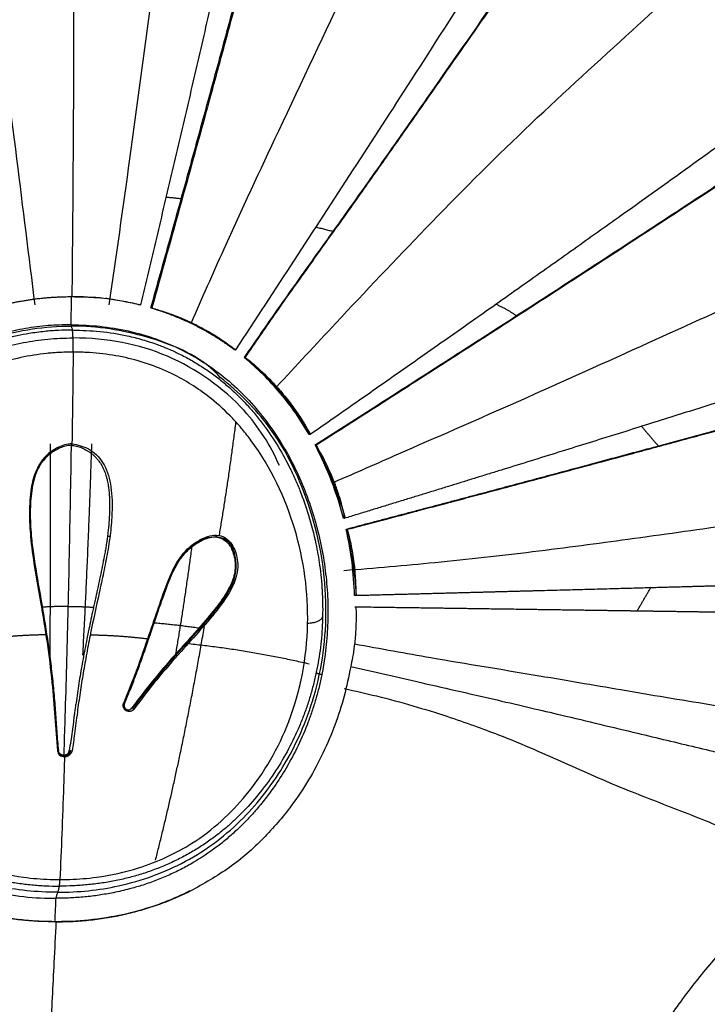
# Model space of a CAD drawing. Units: millimetres. Extents: x 20270 to 22380, y -36482 to -34381.
# Drawn here: x 21578 to 21634, y -36269 to -36189 of the extents above; entities that cross this region are included whole.
import ezdxf

# ---------------------------------------------------------------- set-up
doc = ezdxf.new("R2010")
doc.units = ezdxf.units.MM
doc.layers.add('图层2', color=3, linetype='Continuous')

# ---------------------------------------------------------------- blocks, each defined once
blk = doc.blocks.new('A$C797F2EA3')
at = {"color": 0}
for p, q in [((55.481, 226.846), (55.398, 226.846)), ((44.459, 211.014), (44.459, 211.014)), ((43.049, 209.338), (42.961, 209.338)), ((85.513, 204.832), (85.618, 204.832)), ((78.188, 202.666), (78.371, 202.666)), ((71.405, 197.142), (71.223, 197.142)), ((40.575, 194.835), (40.575, 194.835)), ((40.631, 192.783), (40.527, 192.783)), ((67.008, 189.972), (67.207, 189.972)), ((65.366, 183.331), (65.534, 183.331)), ((38.958, 181.328), (38.958, 181.328)), ((84.107, 154.62), (83.982, 154.62))]:
    blk.add_line(p, q, dxfattribs=at)
for centre, major_axis, start_param, end_param in [((88.132, 182.813), (0, 22.161), 0.286272, 0.634822), ((93.556, 179.156), (0, 28.578), 1.069263, 1.296051), ((94.614, 178.893), (0, 29.505), 1.327369, 1.512269)]:
    blk.add_ellipse(centre, major_axis=major_axis, ratio=0.99863, start_param=start_param, end_param=end_param, dxfattribs=at)
for points, degree, knots in [([(81.926, 204.073), (81.521, 205.522), (80.709, 208.427), (79.49, 212.825), (78.269, 217.262), (77.053, 221.71), (75.844, 226.163), (74.248, 232.08), (72.247, 239.577), (69.937, 248.367), (67.733, 256.92), (65.658, 265.179), (64.389, 270.415), (63.736, 273.107)], 3, [0, 0, 0, 0, 0.062034, 0.124347, 0.187019, 0.250125, 0.312508, 0.375192, 0.500229, 0.629948, 0.750313, 0.871655, 1, 1, 1, 1]), ([(63.773, 272.582), (64.092, 271.264), (64.726, 268.647), (65.723, 264.608), (66.744, 260.525), (68.128, 255.065), (69.969, 247.939), (72.26, 239.23), (74.24, 231.816), (75.821, 225.956), (77.417, 220.082), (79.424, 212.757), (81.041, 206.958), (81.846, 204.073)], 3, [0, 0, 0, 0, 0.063555, 0.126284, 0.188373, 0.250019, 0.370594, 0.500005, 0.624993, 0.687398, 0.750012, 0.875601, 1, 1, 1, 1]), ([(82.755, 204.321), (82.32, 206.137), (81.45, 209.77), (80.156, 215.262), (78.866, 220.769), (77.59, 226.287), (75.831, 233.946), (73.623, 243.727), (71.256, 254.492), (69.211, 264.003), (68.116, 269.372), (67.569, 272.057)], 3, [0, 0, 0, 0, 0.079608, 0.159209, 0.238815, 0.318421, 0.398025, 0.570344, 0.742635, 0.871314, 1, 1, 1, 1]), ([(85.322, 204.34), (84.747, 208.281), (83.583, 216.467), (81.858, 229.373), (80.226, 242.123), (78.736, 254.468), (77.576, 264.322), (77.034, 270.125), (76.854, 272.184)], 3, [0, 0, 0, 0, 0.174475, 0.360668, 0.56039, 0.727279, 0.901893, 1, 1, 1, 1]), ([(91.365, 204.34), (91.852, 208.281), (92.873, 216.467), (94.51, 229.373), (96.194, 242.123), (97.876, 254.468), (99.298, 264.29), (100.091, 270.062), (100.368, 272.091)], 3, [0, 0, 0, 0, 0.174731, 0.361197, 0.561213, 0.728348, 0.903217, 1, 1, 1, 1]), ([(78.604, 202.879), (77.745, 204.875), (75.485, 210.032), (71.129, 219.331), (65.917, 230.372), (60.066, 242.603), (54.123, 255.305), (50.103, 263.59), (48.11, 267.662)], 3, [0, 0, 0, 0, 0.091055, 0.234035, 0.412834, 0.583393, 0.787996, 1, 1, 1, 1]), ([(39.8, 255.864), (40.491, 254.737), (41.875, 252.479), (44.051, 248.963), (46.3, 245.353), (49.753, 239.845), (54.534, 232.299), (60.2, 223.456), (65.45, 215.329), (70.239, 207.966), (73.435, 203.093), (75.033, 200.657)], 3, [0, 0, 0, 0, 0.068217, 0.136694, 0.20495, 0.273242, 0.442962, 0.612641, 0.741756, 0.870882, 1, 1, 1, 1]), ([(37.198, 253.623), (37.903, 252.542), (39.304, 250.392), (42.611, 245.601), (47.111, 238.913), (53.042, 230.34), (57.942, 223.31), (61.668, 217.978), (64.193, 214.386), (66.74, 210.803), (69.295, 207.223), (71.839, 203.641), (73.493, 201.237), (74.32, 200.036)], 3, [0, 0, 0, 0, 0.067514, 0.134295, 0.293434, 0.452505, 0.611615, 0.676366, 0.741086, 0.805803, 0.870539, 0.935279, 1, 1, 1, 1]), ([(74.236, 200.036), (73.44, 201.197), (71.835, 203.54), (69.361, 207.023), (66.876, 210.505), (64.4, 213.974), (61.951, 217.457), (57.295, 224.128), (50.487, 233.879), (43.995, 243.378), (39.854, 249.508), (38.415, 251.658), (37.714, 252.707)], 3, [0, 0, 0, 0, 0.063663, 0.128513, 0.192883, 0.256679, 0.320756, 0.38517, 0.625362, 0.863564, 0.933445, 1, 1, 1, 1]), ([(88.341, 205), (88.319, 207.044), (88.277, 211.49), (88.226, 218.656), (88.192, 226.635), (88.186, 233.747), (88.197, 239.794), (88.215, 244.583), (88.237, 248.344), (88.254, 250.505), (88.258, 251)], 3, [0, 0, 0, 0, 0.145088, 0.310365, 0.484897, 0.670074, 0.766908, 0.866681, 0.969453, 1, 1, 1, 1]), ([(71.696, 197.625), (70.093, 199.36), (66.091, 203.654), (59.365, 210.803), (51.459, 218.756), (43.281, 226.141), (35.939, 232.92), (30.441, 238.271), (27.373, 241.089), (26.326, 242.044)], 3, [0, 0, 0, 0, 0.107442, 0.265983, 0.436377, 0.609164, 0.77119, 0.920388, 1, 1, 1, 1]), ([(68.942, 193.762), (67.414, 194.829), (64.402, 196.933), (59.956, 200.051), (55.652, 203.079), (51.491, 206.017), (47.471, 208.867), (42.827, 212.173), (37.58, 215.931), (31.913, 220.021), (26.483, 223.97), (23.135, 226.428), (21.429, 227.681)], 3, [0, 0, 0, 0, 0.088951, 0.175334, 0.259376, 0.341325, 0.421446, 0.500024, 0.624108, 0.750003, 0.872545, 1, 1, 1, 1]), ([(68.539, 192.892), (66.942, 193.913), (63.804, 195.919), (59.186, 198.883), (53.85, 202.319), (47.863, 206.194), (41.313, 210.462), (35.047, 214.578), (29.18, 218.465), (23.539, 222.23), (20.066, 224.567), (18.264, 225.78)], 3, [0, 0, 0, 0, 0.086193, 0.169458, 0.250045, 0.376953, 0.500014, 0.622518, 0.749987, 0.870266, 1, 1, 1, 1]), ([(68.456, 192.893), (67.04, 193.798), (64.19, 195.619), (59.931, 198.351), (55.686, 201.082), (50.446, 204.466), (44.261, 208.479), (37.128, 213.148), (30.211, 217.714), (24.982, 221.2), (21.33, 223.646), (19.827, 224.657), (19.076, 225.162)], 3, [0, 0, 0, 0, 0.078452, 0.157902, 0.236482, 0.315371, 0.452964, 0.590526, 0.740162, 0.889789, 0.944919, 1, 1, 1, 1]), ([(66.977, 189.868), (65.228, 190.635), (60.434, 192.741), (51.9, 196.465), (41.984, 200.944), (31.956, 205.501), (22.88, 209.593), (17.149, 212.301), (14.714, 213.467)], 3, [0, 0, 0, 0, 0.089614, 0.246431, 0.436823, 0.620347, 0.834016, 1, 1, 1, 1]), ([(88.341, 204.996), (87.748, 204.985), (86.796, 204.969), (85.383, 204.826), (84.094, 204.634), (83.206, 204.427), (82.755, 204.321)], 3, [0, 0, 0, 0, 0.31149, 0.50011, 0.745777, 1, 1, 1, 1]), ([(82.835, 204.321), (83.803, 204.53), (85.639, 204.925), (87.531, 204.973), (88.425, 204.996)], 3, [0, 0, 0, 0, 0.52692, 1, 1, 1, 1]), ([(93.968, 204.321), (93.913, 204.335), (93.804, 204.361), (93.638, 204.4), (93.473, 204.437), (93.309, 204.473), (93.144, 204.508), (92.979, 204.542), (92.815, 204.574), (92.651, 204.605), (92.487, 204.635), (92.323, 204.664), (92.16, 204.691), (91.996, 204.717), (91.833, 204.742), (91.67, 204.766), (91.508, 204.789), (91.345, 204.81), (91.17, 204.832), (90.966, 204.856), (90.721, 204.882), (90.431, 204.909), (90.098, 204.936), (89.721, 204.961), (89.3, 204.981), (88.835, 204.994), (88.511, 204.995), (88.341, 204.996)], 3, [0, 0, 0, 0, 0.03047, 0.060779, 0.090933, 0.120938, 0.150799, 0.180521, 0.210111, 0.239573, 0.268915, 0.298142, 0.32726, 0.356275, 0.385193, 0.41402, 0.442763, 0.471428, 0.500022, 0.535646, 0.578936, 0.629902, 0.688549, 0.75488, 0.828897, 0.910604, 1, 1, 1, 1]), ([(81.846, 204.073), (81.557, 203.988), (80.979, 203.818), (79.693, 203.365), (77.926, 202.576), (76.551, 201.751), (75.642, 201.126), (75.236, 200.813), (75.033, 200.657)], 3, [0, 0, 0, 0, 0.125156, 0.25126, 0.49947, 0.749205, 0.874795, 1, 1, 1, 1]), ([(75.113, 200.657), (75.177, 200.704), (75.304, 200.798), (75.496, 200.937), (75.691, 201.075), (75.888, 201.21), (76.086, 201.344), (76.287, 201.476), (76.49, 201.606), (76.695, 201.734), (76.902, 201.86), (77.11, 201.984), (77.321, 202.106), (77.534, 202.226), (77.749, 202.344), (77.965, 202.46), (78.184, 202.574), (78.404, 202.685), (78.627, 202.795), (78.851, 202.902), (79.077, 203.007), (79.305, 203.109), (79.535, 203.209), (79.766, 203.307), (79.999, 203.402), (80.234, 203.495), (80.471, 203.585), (80.709, 203.673), (80.949, 203.759), (81.191, 203.841), (81.434, 203.921), (81.679, 203.999), (81.844, 204.048), (81.926, 204.073)], 3, [0, 0, 0, 0, 0.031183, 0.062435, 0.093757, 0.125148, 0.156608, 0.188139, 0.219741, 0.251412, 0.283155, 0.314969, 0.346855, 0.378813, 0.410842, 0.442944, 0.475118, 0.507366, 0.539686, 0.57208, 0.604548, 0.637089, 0.669705, 0.702395, 0.73516, 0.768, 0.800915, 0.833906, 0.866972, 0.900115, 0.933333, 0.966628, 1, 1, 1, 1]), ([(88.449, 202.695), (88.034, 202.689), (87.247, 202.677), (85.679, 202.549), (83.76, 202.237), (81.506, 201.59), (78.649, 200.377), (76.069, 198.649), (73.883, 196.537), (72.438, 194.793), (71.187, 192.927), (70.129, 190.969), (69.254, 188.945), (68.558, 186.874), (68.036, 184.774), (67.683, 182.658), (67.498, 180.542), (67.478, 178.434), (67.601, 176.694), (67.781, 175.317), (67.958, 174.292), (68.142, 173.446), (68.31, 172.775), (68.493, 172.108), (68.747, 171.281), (69.209, 169.974), (69.891, 168.375), (70.828, 166.61), (71.752, 165.167), (72.595, 164.021), (73.342, 163.11), (74.108, 162.271), (74.886, 161.501), (75.711, 160.766), (76.873, 159.838), (78.132, 158.997), (79.474, 158.261), (80.518, 157.764), (81.416, 157.396), (82.149, 157.131), (82.838, 156.904), (83.564, 156.695), (84.326, 156.506), (85.15, 156.328), (86.147, 156.155), (87.125, 156.036), (87.91, 155.971), (88.697, 155.922), (89.287, 155.915), (89.681, 155.91)], 3, [0, 0, 0, 0, 0.016479, 0.031255, 0.06258, 0.093949, 0.125174, 0.187646, 0.218885, 0.250172, 0.28153, 0.31281, 0.344058, 0.375315, 0.406572, 0.437822, 0.469068, 0.500296, 0.531542, 0.547173, 0.562799, 0.578411, 0.586215, 0.59402, 0.609637, 0.625263, 0.656495, 0.687725, 0.714492, 0.73234, 0.750188, 0.765804, 0.781422, 0.797037, 0.812653, 0.843869, 0.859482, 0.875098, 0.89071, 0.898518, 0.906325, 0.919707, 0.92863, 0.937552, 0.953163, 0.968775, 0.976581, 0.984388, 1, 1, 1, 1]), ([(76.264, 198.402), (76.442, 198.598), (78.007, 200.21), (82.284, 201.926), (86.246, 202.601), (88.419, 202.594)], 3, [0, 0, 0, 0, 0.061766, 0.526925, 1, 1, 1, 1]), ([(100.733, 198.402), (100.548, 198.598), (98.926, 200.21), (94.588, 201.926), (90.596, 202.601), (88.419, 202.594)], 3, [0, 0, 0, 0, 0.061766, 0.526925, 1, 1, 1, 1]), ([(88.449, 202.695), (89.063, 202.687), (90.301, 202.671), (92.156, 202.418), (93.991, 202.015), (95.772, 201.452), (97.48, 200.729), (99.104, 199.848), (100.638, 198.82), (103.708, 196.327), (107.388, 191.446), (110.53, 182.824), (110.763, 173.718), (107.873, 165.95), (103.996, 161.011), (99.952, 158.198), (96.397, 156.797), (93.363, 156.133), (91.197, 155.927), (89.984, 155.913), (89.681, 155.91)], 3, [0, 0, 0, 0, 0.024373, 0.049227, 0.074188, 0.099004, 0.123539, 0.148131, 0.17286, 0.197597, 0.307638, 0.417771, 0.583673, 0.705486, 0.795818, 0.863078, 0.913401, 0.951707, 0.98793, 1, 1, 1, 1]), ([(16.677, 202.42), (16.893, 202.351), (17.325, 202.213), (17.974, 202.006), (18.623, 201.799), (19.272, 201.593), (19.921, 201.386), (20.572, 201.178), (21.226, 200.97), (21.882, 200.761), (22.542, 200.551), (23.204, 200.34), (23.866, 200.129), (24.529, 199.919), (25.192, 199.708), (25.856, 199.497), (26.522, 199.285), (27.19, 199.072), (27.861, 198.859), (28.534, 198.645), (29.209, 198.431), (29.885, 198.216), (30.56, 198.001), (31.236, 197.787), (31.912, 197.572), (32.588, 197.357), (33.265, 197.143), (33.945, 196.927), (34.629, 196.71), (35.32, 196.491), (36.443, 196.136), (38.011, 195.64), (40.057, 194.996), (42.148, 194.339), (44.285, 193.669), (46.465, 192.988), (48.682, 192.297), (50.935, 191.597), (52.78, 191.025), (54.201, 190.585), (55.184, 190.281), (56.17, 189.976), (57.157, 189.671), (58.146, 189.366), (59.134, 189.061), (60.125, 188.756), (61.118, 188.45), (62.114, 188.144), (63.113, 187.837), (64.117, 187.528), (65.123, 187.219), (65.796, 187.013), (66.133, 186.909)], 3, [0, 0, 0, 0, 0.014989, 0.029913, 0.044785, 0.059619, 0.074429, 0.089232, 0.104044, 0.118881, 0.133746, 0.148617, 0.163468, 0.178281, 0.193059, 0.207829, 0.222619, 0.237457, 0.25235, 0.267283, 0.282238, 0.297196, 0.312143, 0.327067, 0.341957, 0.356799, 0.3716, 0.386389, 0.401198, 0.416061, 0.43098, 0.473228, 0.515209, 0.557178, 0.599285, 0.64134, 0.683335, 0.725369, 0.767505, 0.785435, 0.803361, 0.821283, 0.839184, 0.857033, 0.87484, 0.892635, 0.910443, 0.928277, 0.946142, 0.964047, 0.981999, 1, 1, 1, 1]), ([(88.323, 202.27), (87.569, 202.249), (86.062, 202.206), (84.155, 201.888), (82.602, 201.495), (81.488, 201.131), (80.5, 200.74), (79.584, 200.321), (78.648, 199.826), (77.701, 199.25), (76.793, 198.619), (75.927, 197.937), (75.105, 197.207), (74.328, 196.434), (73.598, 195.622), (72.688, 194.493), (71.664, 193.005), (70.791, 191.439), (70.181, 190.151), (69.629, 188.843), (69.012, 187.079), (68.49, 185.038), (68.134, 182.979), (67.973, 181.352), (67.919, 179.974), (67.919, 178.942), (67.96, 177.913), (68.07, 176.547), (68.264, 175.192), (68.51, 174.021), (68.671, 173.357), (68.847, 172.697), (69.094, 171.879), (69.432, 170.91), (69.812, 169.955), (70.375, 168.702), (71.182, 167.179), (72.317, 165.43), (73.621, 163.778), (74.805, 162.55), (75.874, 161.594), (76.721, 160.917), (77.674, 160.246), (78.609, 159.666), (79.42, 159.225), (80.087, 158.9), (80.763, 158.592), (81.629, 158.242), (82.693, 157.878), (83.779, 157.573), (84.882, 157.324), (85.999, 157.133), (87.124, 157), (88.255, 156.918), (89.009, 156.908), (89.386, 156.903)], 3, [0, 0, 0, 0, 0.03123, 0.062461, 0.080315, 0.098169, 0.111562, 0.124955, 0.140578, 0.156203, 0.171829, 0.187453, 0.20308, 0.218706, 0.234332, 0.249959, 0.281204, 0.312451, 0.328077, 0.343705, 0.374956, 0.410668, 0.437459, 0.468712, 0.484342, 0.499971, 0.515599, 0.531227, 0.562478, 0.578107, 0.585922, 0.593736, 0.609364, 0.624994, 0.640624, 0.656254, 0.687506, 0.718757, 0.750007, 0.781254, 0.793757, 0.81251, 0.828138, 0.843765, 0.85939, 0.867205, 0.875019, 0.890642, 0.906267, 0.92189, 0.937513, 0.953135, 0.968757, 0.984378, 1, 1, 1, 1]), ([(71.449, 191.217), (72.191, 192.893), (74.443, 196.444), (80.429, 200.672), (85.471, 201.617), (88.271, 201.627)], 3, [0, 0, 0, 0, 0.262719, 0.631134, 1, 1, 1, 1]), ([(88.323, 202.27), (88.7, 202.265), (89.455, 202.254), (90.639, 202.16), (91.762, 202.009), (92.874, 201.795), (93.921, 201.536), (95.002, 201.201), (95.884, 200.871), (96.576, 200.575), (97.259, 200.259), (98.093, 199.826), (99.381, 199.058), (100.595, 198.179), (101.724, 197.207), (102.794, 196.176), (104.019, 194.79), (105.096, 193.303), (105.869, 192.066), (106.406, 191.117), (106.901, 190.151), (107.303, 189.279), (107.721, 188.287), (108.098, 187.283), (108.464, 186.155), (108.849, 184.793), (109.231, 183.077), (109.528, 181.008), (109.652, 179.17), (109.654, 177.798), (109.601, 176.434), (109.486, 175.192), (109.275, 173.854), (109.073, 172.86), (108.829, 171.879), (108.543, 170.91), (108.215, 169.955), (107.722, 168.702), (107, 167.179), (105.965, 165.43), (104.756, 163.778), (103.366, 162.243), (101.79, 160.852), (100.322, 159.842), (99.222, 159.225), (98.574, 158.9), (97.915, 158.592), (97.07, 158.241), (96.026, 157.878), (94.958, 157.573), (93.868, 157.324), (92.762, 157.134), (91.83, 157.022), (91.08, 156.96), (90.329, 156.915), (89.763, 156.908), (89.386, 156.903)], 3, [0, 0, 0, 0, 0.015622, 0.031243, 0.049096, 0.062488, 0.07811, 0.093734, 0.109357, 0.117171, 0.124984, 0.140608, 0.156233, 0.18747, 0.203096, 0.218723, 0.249963, 0.281211, 0.296833, 0.312463, 0.328095, 0.343722, 0.354138, 0.374974, 0.390604, 0.406234, 0.437485, 0.46874, 0.499992, 0.52083, 0.531247, 0.562501, 0.578133, 0.593759, 0.609387, 0.625018, 0.640647, 0.656273, 0.687529, 0.718779, 0.750033, 0.781278, 0.812522, 0.843762, 0.859384, 0.867203, 0.875018, 0.89064, 0.906265, 0.921888, 0.937511, 0.953133, 0.968755, 0.976567, 0.984378, 1, 1, 1, 1]), ([(74.236, 200.036), (74.105, 199.933), (73.842, 199.729), (73.399, 199.353), (72.825, 198.835), (72.13, 198.151), (71.283, 197.22), (70.445, 196.174), (69.731, 195.148), (69.202, 194.278), (69.026, 193.93), (68.938, 193.756)], 3, [0, 0, 0, 0, 0.062535, 0.125144, 0.18773, 0.308725, 0.429775, 0.587828, 0.745834, 0.872892, 1, 1, 1, 1]), ([(69.021, 193.756), (69.377, 194.336), (70.09, 195.495), (71.352, 197.126), (72.742, 198.665), (73.794, 199.579), (74.32, 200.036)], 3, [0, 0, 0, 0, 0.249992, 0.500039, 0.750004, 1, 1, 1, 1]), ([(89.339, 157.438), (89.071, 157.441), (88.08, 157.451), (85.913, 157.634), (82.448, 158.386), (78.018, 160.431), (73.609, 164.49), (70.147, 170.579), (68.723, 178.099), (69.787, 186.086), (72.289, 191.414), (74.459, 194.17), (75.505, 195.346), (76.815, 196.561), (78.432, 197.732), (80.691, 199.03), (83.292, 199.946), (85.757, 200.343), (87.006, 200.438), (87.722, 200.466), (88.081, 200.468), (88.26, 200.469)], 3, [0, 0, 0, 0, 0.011674, 0.04326, 0.094628, 0.165681, 0.256663, 0.36812, 0.499788, 0.625016, 0.74953, 0.767438, 0.785346, 0.82114, 0.847992, 0.874843, 0.937353, 0.968669, 0.984334, 0.992167, 1, 1, 1, 1]), ([(88.26, 200.469), (88.465, 200.468), (88.875, 200.464), (89.439, 200.439), (89.951, 200.404), (90.973, 200.31), (93.255, 199.946), (96.763, 198.729), (100.336, 196.324), (104.175, 192.212), (106.437, 187.77), (107.906, 182.648), (108.63, 177.292), (107.725, 170.578), (104.634, 164.49), (100.48, 160.431), (96.176, 158.386), (92.755, 157.634), (90.597, 157.451), (89.606, 157.441), (89.339, 157.438)], 3, [0, 0, 0, 0, 0.008952, 0.017903, 0.024617, 0.031331, 0.062646, 0.125153, 0.191903, 0.250227, 0.375003, 0.414571, 0.500234, 0.631897, 0.743349, 0.834327, 0.905376, 0.956742, 0.988327, 1, 1, 1, 1]), ([(66, 186.005), (65.084, 186.247), (64.202, 186.48), (63.288, 186.721), (62.407, 186.955), (61.497, 187.196), (60.618, 187.429), (59.711, 187.669), (58.835, 187.901), (57.934, 188.14), (57.063, 188.372), (56.168, 188.61), (55.302, 188.841), (54.414, 189.077), (53.555, 189.306), (53.118, 189.423), (52.688, 189.538), (52.253, 189.653), (51.824, 189.768), (50.959, 189.999), (50.112, 190.226), (49.256, 190.455), (48.421, 190.679), (47.577, 190.906), (46.755, 191.127), (45.927, 191.35), (45.114, 191.569), (44.3, 191.788), (43.503, 192.003), (42.704, 192.219), (41.924, 192.431), (41.535, 192.536), (41.147, 192.641), (40.767, 192.744), (40.378, 192.85), (40.003, 192.952), (39.617, 193.057), (39.246, 193.157), (38.863, 193.262), (38.497, 193.361), (38.115, 193.465), (37.753, 193.564), (37.373, 193.668), (37.015, 193.765), (36.635, 193.869), (36.283, 193.965), (35.902, 194.069), (35.214, 194.256), (34.443, 194.467), (34.094, 194.562), (33.717, 194.665), (33.374, 194.759), (32.993, 194.863), (32.661, 194.954), (32.27, 195.061), (31.968, 195.143), (31.548, 195.258), (31.423, 195.292), (31.187, 195.357), (30.94, 195.424), (30.826, 195.455), (30.404, 195.571), (30.104, 195.653), (29.731, 195.755), (29.382, 195.85), (29.045, 195.942), (28.658, 196.048), (28.339, 196.135), (27.934, 196.246), (27.727, 196.302), (27.209, 196.444), (26.748, 196.57), (26.485, 196.642), (26.085, 196.751), (25.761, 196.839), (25.375, 196.945), (25.037, 197.037), (24.659, 197.141), (24.315, 197.235), (23.545, 197.445), (22.873, 197.628), (22.12, 197.834), (21.439, 198.021), (20.697, 198.224), (20.014, 198.411), (19.283, 198.611), (18.601, 198.798), (17.88, 198.996), (17.202, 199.181), (16.492, 199.376), (15.82, 199.561)], 2, [0, 0, 0, 0.03125, 0.03125, 0.0625, 0.0625, 0.09375, 0.09375, 0.125, 0.125, 0.15625, 0.15625, 0.1875, 0.1875, 0.21875, 0.21875, 0.234375, 0.234375, 0.25, 0.25, 0.28125, 0.28125, 0.3125, 0.3125, 0.34375, 0.34375, 0.375, 0.375, 0.40625, 0.40625, 0.4375, 0.4375, 0.453125, 0.453125, 0.46875, 0.46875, 0.484375, 0.484375, 0.5, 0.5, 0.515625, 0.515625, 0.53125, 0.53125, 0.546875, 0.546875, 0.5625, 0.5625, 0.59375, 0.59375, 0.609375, 0.609375, 0.625, 0.625, 0.640625, 0.640625, 0.65625, 0.65625, 0.664062, 0.664062, 0.671875, 0.671875, 0.6875, 0.6875, 0.703125, 0.703125, 0.71875, 0.71875, 0.734375, 0.734375, 0.75, 0.75, 0.765625, 0.765625, 0.78125, 0.78125, 0.796875, 0.796875, 0.8125, 0.8125, 0.84375, 0.84375, 0.875, 0.875, 0.90625, 0.90625, 0.9375, 0.9375, 0.96875, 0.96875, 1, 1, 1]), ([(65.914, 186.005), (65.74, 186.051), (65.515, 186.11), (64.468, 186.387), (62.842, 186.817), (61.096, 187.279), (59.421, 187.723), (58.415, 187.99), (56.663, 188.455), (55.639, 188.727), (53.781, 189.222), (51.809, 189.748), (49.837, 190.275), (47.955, 190.779), (46.883, 191.067), (45.134, 191.537), (43.958, 191.854), (42.309, 192.299), (40.953, 192.666), (39.62, 193.027), (38.733, 193.268), (37.684, 193.553), (35.861, 194.05), (34.179, 194.509), (32.123, 195.071), (30.445, 195.529), (28.55, 196.047), (26.602, 196.58), (25.159, 196.974), (22.72, 197.641), (20.883, 198.143), (18.499, 198.796), (17.412, 199.094), (16.699, 199.29)], 3, [0, 0, 0, 0, 0.01175, 0.015056, 0.069663, 0.117431, 0.12367, 0.171306, 0.177102, 0.22591, 0.229977, 0.281259, 0.334083, 0.337366, 0.385326, 0.394241, 0.43604, 0.451896, 0.48623, 0.510341, 0.525307, 0.535903, 0.569585, 0.629642, 0.633723, 0.690525, 0.729536, 0.752247, 0.814821, 0.82338, 0.915297, 0.942571, 1, 1, 1, 1]), ([(89.533, 156.407), (87.825, 156.398), (84.248, 156.772), (78.833, 158.725), (74.288, 162.228), (70.764, 166.853), (68.236, 172.62), (67.273, 179.831), (68.502, 187.452), (71.609, 194.063), (74.732, 197.188), (76.264, 198.402)], 3, [0, 0, 0, 0, 0.082685, 0.179594, 0.281734, 0.37561, 0.490308, 0.624818, 0.771755, 0.903114, 1, 1, 1, 1]), ([(89.533, 156.407), (91.244, 156.398), (94.801, 156.772), (100.103, 158.725), (104.436, 162.228), (107.683, 166.853), (109.881, 172.62), (110.469, 179.831), (108.898, 187.452), (105.539, 194.063), (102.305, 197.188), (100.733, 198.402)], 3, [0, 0, 0, 0, 0.082685, 0.179594, 0.281734, 0.37561, 0.490308, 0.624818, 0.771755, 0.903114, 1, 1, 1, 1]), ([(40.538, 192.8), (40.676, 192.764), (41.307, 192.597), (42.443, 192.295), (43.965, 191.884), (45.515, 191.463), (46.715, 191.138), (47.545, 190.914), (47.995, 190.793), (48.448, 190.671), (48.902, 190.549), (49.358, 190.427), (49.815, 190.305), (50.274, 190.182), (50.734, 190.059), (51.196, 189.936), (51.66, 189.812), (52.125, 189.688), (52.591, 189.563), (53.059, 189.438), (53.527, 189.313), (53.997, 189.187), (54.468, 189.061), (54.941, 188.935), (55.414, 188.809), (55.888, 188.682), (56.363, 188.556), (56.839, 188.429), (57.316, 188.303), (57.793, 188.176), (58.272, 188.05), (58.751, 187.923), (59.23, 187.797), (59.711, 187.67), (60.192, 187.543), (60.673, 187.416), (61.155, 187.288), (61.637, 187.161), (62.12, 187.033), (62.604, 186.906), (63.088, 186.777), (63.572, 186.649), (64.057, 186.521), (64.542, 186.392), (65.027, 186.263), (65.513, 186.134), (65.838, 186.048), (66, 186.005)], 3, [0, 0, 0, 0, 0.018112, 0.082428, 0.146694, 0.211002, 0.275347, 0.293477, 0.311604, 0.329729, 0.347851, 0.36597, 0.384085, 0.402199, 0.420312, 0.438425, 0.456541, 0.474657, 0.492776, 0.510894, 0.529012, 0.547131, 0.565249, 0.583368, 0.601486, 0.619604, 0.637722, 0.655838, 0.673954, 0.692068, 0.710181, 0.728293, 0.746403, 0.764513, 0.782621, 0.800729, 0.818836, 0.836943, 0.85505, 0.873157, 0.891266, 0.909377, 0.927491, 0.945609, 0.963732, 0.981862, 1, 1, 1, 1]), ([(66.133, 186.909), (66.152, 187.039), (66.19, 187.298), (66.333, 187.917), (66.556, 188.699), (66.946, 189.842), (67.631, 191.447), (68.181, 192.41), (68.456, 192.893)], 3, [0, 0, 0, 0, 0.134443, 0.268757, 0.403193, 0.537529, 0.768325, 1, 1, 1, 1]), ([(66.219, 186.909), (66.513, 187.928), (67.103, 189.972), (68.056, 191.919), (68.534, 192.895)], 3, [0, 0, 0, 0, 0.498698, 1, 1, 1, 1]), ([(88.361, 193), (87.895, 192.895), (86.886, 192.666), (85.683, 191.446), (85.12, 189.638), (85.058, 187.752), (85.181, 185.894), (85.439, 184.192), (85.779, 182.485), (86.258, 180.266), (86.741, 178.074), (87.161, 175.901), (87.449, 174.282), (87.702, 172.676), (87.936, 171.024), (88.116, 169.444), (88.282, 168.408), (88.356, 167.948)], 3, [0, 0, 0, 0, 0.04848, 0.105067, 0.171856, 0.249181, 0.308702, 0.374308, 0.436872, 0.499455, 0.624575, 0.687143, 0.749721, 0.812322, 0.87489, 0.944385, 1, 1, 1, 1]), ([(88.429, 192.864), (88.281, 192.849), (87.979, 192.818), (87.549, 192.668), (87.246, 192.513), (87.056, 192.396), (86.932, 192.314), (86.723, 192.162), (86.501, 191.966), (86.303, 191.75), (86.122, 191.522), (85.964, 191.276), (85.83, 191.019), (85.712, 190.755), (85.606, 190.461), (85.529, 190.183), (85.462, 189.904), (85.399, 189.574), (85.347, 189.167), (85.314, 188.78), (85.293, 188.371), (85.287, 187.921), (85.296, 187.308), (85.336, 186.574), (85.407, 185.864), (85.48, 185.299), (85.541, 184.876), (85.61, 184.455), (85.708, 183.896), (85.841, 183.199), (86.012, 182.368), (86.189, 181.541), (86.334, 180.875), (86.454, 180.327), (86.544, 179.918), (86.638, 179.489), (86.756, 178.945), (86.9, 178.267), (87.123, 177.184), (87.332, 176.108), (87.528, 175.037), (87.667, 174.236), (87.796, 173.439), (87.917, 172.644), (88.011, 171.985), (88.085, 171.46), (88.14, 171.067), (88.194, 170.675), (88.265, 170.154), (88.355, 169.505), (88.463, 168.73), (88.539, 168.217), (88.577, 167.961)], 3, [0, 0, 0, 0, 0.015226, 0.03128, 0.046935, 0.050858, 0.054779, 0.062614, 0.07825, 0.08607, 0.093899, 0.109563, 0.117394, 0.125217, 0.14086, 0.151291, 0.156504, 0.172134, 0.187764, 0.201157, 0.214548, 0.232404, 0.250259, 0.281499, 0.31274, 0.328361, 0.343982, 0.359601, 0.375221, 0.406461, 0.437699, 0.468937, 0.500175, 0.513563, 0.531414, 0.547033, 0.562652, 0.59389, 0.625129, 0.687606, 0.718846, 0.750086, 0.781325, 0.812563, 0.843803, 0.859423, 0.875043, 0.890663, 0.906283, 0.937523, 0.968761, 1, 1, 1, 1]), ([(88.361, 193), (88.562, 192.977), (88.965, 192.93), (89.528, 192.692), (90.042, 192.381), (90.76, 191.779), (91.421, 190.672), (91.783, 188.988), (91.859, 187.129), (91.66, 184.07), (90.784, 179.502), (90.063, 174.715), (89.75, 170.695), (89.609, 168.864), (89.539, 167.948)], 3, [0, 0, 0, 0, 0.020657, 0.041267, 0.061951, 0.082588, 0.138115, 0.193838, 0.26646, 0.339101, 0.528092, 0.779824, 0.889912, 1, 1, 1, 1]), ([(88.429, 192.864), (88.58, 192.851), (88.886, 192.825), (89.317, 192.661), (89.725, 192.462), (90.102, 192.211), (90.444, 191.918), (90.693, 191.639), (90.866, 191.399), (91.024, 191.15), (91.394, 190.433), (91.629, 189.431), (91.736, 188.289), (91.765, 187.389), (91.747, 186.452), (91.668, 185.317), (91.433, 183.391), (90.959, 180.71), (90.495, 177.992), (90.188, 175.838), (90.024, 174.502), (89.91, 173.438), (89.833, 172.644), (89.765, 171.853), (89.683, 170.807), (89.611, 169.503), (89.515, 168.477), (89.466, 167.961)], 3, [0, 0, 0, 0, 0.015582, 0.031413, 0.047015, 0.06254, 0.078264, 0.093934, 0.10176, 0.109597, 0.125269, 0.187621, 0.218878, 0.250122, 0.285833, 0.321544, 0.375106, 0.500086, 0.625049, 0.68754, 0.750036, 0.781275, 0.812558, 0.843835, 0.875039, 0.937087, 1, 1, 1, 1]), ([(88.429, 192.864), (88.437, 192.338), (88.495, 188.732), (88.592, 183.737), (88.728, 177.99), (88.84, 173.793), (88.944, 170.339), (89.01, 168.29), (89.034, 167.578)], 3, [0, 0, 0, 0, 0.057905, 0.398133, 0.568247, 0.738361, 0.908475, 1, 1, 1, 1]), ([(66.185, 182.657), (63.675, 182.853), (58.465, 183.31), (50.554, 184.194), (42.48, 185.275), (33.562, 186.533), (24.067, 187.935), (17.338, 189.128), (14.662, 189.625)], 3, [0, 0, 0, 0, 0.122991, 0.260255, 0.405329, 0.572945, 0.830168, 1, 1, 1, 1]), ([(65.914, 186.005), (65.849, 185.752), (65.719, 185.249), (65.554, 184.438), (65.424, 183.652), (65.331, 182.914), (65.27, 182.236), (65.234, 181.617), (65.22, 181.064), (65.225, 180.767), (65.228, 180.619)], 3, [0, 0, 0, 0, 0.125416, 0.250236, 0.375354, 0.500255, 0.625388, 0.750283, 0.87564, 1, 1, 1, 1]), ([(65.316, 180.619), (65.365, 181.513), (65.464, 183.309), (65.821, 185.104), (66, 186.005)], 3, [0, 0, 0, 0, 0.49796, 1, 1, 1, 1]), ([(84.142, 171.842), (83.768, 172.757), (83.021, 174.587), (82.135, 177.21), (81.303, 179.637), (80.596, 181.688), (79.773, 183.538), (78.741, 184.674), (77.78, 185.244), (77.112, 185.499), (76.381, 185.577), (75.52, 185.183), (74.958, 184.197), (74.643, 182.169), (76.054, 179.924), (77.858, 177.826), (79.617, 175.878), (81.489, 173.759), (82.688, 172.164), (83.287, 171.366)], 3, [0, 0, 0, 0, 0.090539, 0.181057, 0.250572, 0.320105, 0.373395, 0.426525, 0.446127, 0.465869, 0.485533, 0.505292, 0.543552, 0.581979, 0.686347, 0.754671, 0.823008, 0.911496, 1, 1, 1, 1]), ([(83.385, 171.409), (82.439, 172.668), (80.652, 174.942), (78.028, 177.768), (76.115, 180.026), (74.941, 182.007), (74.916, 183.809), (75.689, 185.527), (78.346, 185.32), (80.26, 182.812), (81.284, 179.518), (82.613, 175.634), (83.613, 173.024), (84.202, 171.573)], 3, [0, 0, 0, 0, 0.140183, 0.255401, 0.331725, 0.396129, 0.449341, 0.492545, 0.547213, 0.631009, 0.744246, 0.855635, 1, 1, 1, 1]), ([(84.078, 171.786), (83.851, 172.33), (83.397, 173.416), (82.743, 175.201), (82.079, 177.126), (81.435, 179.038), (80.815, 180.804), (80.267, 182.302), (79.566, 183.625), (78.676, 184.591), (77.654, 185.21), (76.572, 185.526), (75.646, 185.011), (75.167, 184.103), (74.959, 182.984), (75.279, 181.619), (76.073, 180.282), (77.234, 178.839), (78.552, 177.321), (80.154, 175.567), (81.835, 173.623), (82.926, 172.172), (83.471, 171.447)], 3, [0, 0, 0, 0, 0.054746, 0.109491, 0.17551, 0.241528, 0.292716, 0.343897, 0.383754, 0.423536, 0.454073, 0.484468, 0.511458, 0.538835, 0.57599, 0.613207, 0.662157, 0.711178, 0.774017, 0.836859, 0.918428, 1, 1, 1, 1]), ([(65.228, 180.625), (65.083, 180.629), (64.795, 180.636), (64.365, 180.647), (63.937, 180.659), (63.513, 180.67), (63.092, 180.681), (62.673, 180.692), (62.258, 180.703), (61.846, 180.714), (61.437, 180.724), (61.031, 180.735), (60.628, 180.746), (60.228, 180.756), (59.831, 180.767), (59.437, 180.777), (59.046, 180.788), (58.659, 180.798), (58.274, 180.808), (57.892, 180.818), (57.514, 180.828), (57.138, 180.838), (56.765, 180.848), (56.396, 180.858), (56.03, 180.867), (55.666, 180.877), (55.306, 180.887), (54.949, 180.896), (54.594, 180.905), (54.243, 180.915), (53.895, 180.924), (53.55, 180.933), (53.208, 180.942), (52.869, 180.951), (52.533, 180.96), (52.2, 180.969), (51.87, 180.978), (51.543, 180.987), (51.219, 180.995), (50.899, 181.004), (50.581, 181.013), (49.8, 181.033), (48.571, 181.066), (46.928, 181.111), (45.324, 181.154), (43.81, 181.195), (42.326, 181.236), (41.214, 181.266), (40.399, 181.289), (39.928, 181.302), (39.459, 181.314), (38.994, 181.327), (38.53, 181.34), (38.129, 181.351), (37.781, 181.361), (37.479, 181.369), (37.156, 181.378), (36.813, 181.387), (36.449, 181.397), (36.065, 181.408), (35.66, 181.419), (35.234, 181.43), (34.788, 181.443), (34.179, 181.459), (33.398, 181.481), (32.436, 181.507), (31.339, 181.537), (30.034, 181.573), (28.448, 181.616), (26.6, 181.667), (24.801, 181.716), (23.097, 181.762), (21.536, 181.805), (19.857, 181.851), (18.059, 181.9), (16.142, 181.953), (14.822, 181.989), (14.144, 182.007)], 3, [0, 0, 0, 0, 0.006932, 0.013826, 0.020681, 0.027498, 0.034277, 0.041018, 0.047722, 0.054389, 0.061019, 0.067613, 0.07417, 0.080691, 0.087177, 0.093628, 0.100043, 0.106424, 0.11277, 0.119083, 0.125361, 0.131607, 0.137819, 0.143998, 0.150146, 0.156261, 0.162345, 0.168397, 0.174419, 0.18041, 0.186372, 0.192303, 0.198206, 0.204079, 0.209924, 0.215741, 0.221531, 0.227293, 0.233028, 0.238738, 0.244421, 0.250079, 0.280853, 0.311904, 0.343307, 0.375136, 0.404332, 0.437626, 0.448111, 0.458568, 0.468998, 0.479399, 0.489774, 0.500121, 0.506418, 0.51313, 0.520255, 0.527795, 0.535749, 0.544118, 0.552902, 0.5621, 0.571714, 0.581743, 0.601359, 0.621761, 0.642951, 0.67067, 0.703713, 0.742081, 0.785773, 0.815558, 0.847711, 0.882231, 0.919119, 0.958376, 1, 1, 1, 1]), ([(12.424, 178.907), (17.455, 178.98), (19.805, 179.014), (22.968, 179.059), (26.977, 179.117), (31.298, 179.18), (33.981, 179.219), (35.791, 179.245), (37.379, 179.268), (38.522, 179.285), (40.266, 179.311), (42.177, 179.339), (43.164, 179.353), (44.756, 179.376), (46.264, 179.398), (47.878, 179.421), (49.654, 179.447), (53.102, 179.496), (57.144, 179.553), (60.854, 179.605), (65.212, 179.666)], 2, [0, 0, 0, 0.142857, 0.142857, 0.285714, 0.285714, 0.428571, 0.428571, 0.5, 0.5, 0.5625, 0.5625, 0.625, 0.625, 0.6875, 0.6875, 0.75, 0.75, 0.875, 0.875, 1, 1, 1]), ([(65.212, 179.672), (65.206, 179.451), (65.192, 179.01), (65.202, 178.329), (65.232, 177.677), (65.281, 177.064), (65.36, 176.338), (65.48, 175.536), (65.583, 175.052), (65.635, 174.811)], 3, [0, 0, 0, 0, 0.11527, 0.229798, 0.344894, 0.459796, 0.574614, 0.787306, 1, 1, 1, 1]), ([(65.354, 176.67), (63.181, 176.274), (58.003, 175.342), (50.436, 174.112), (43.228, 172.86), (36.275, 171.697), (28.215, 170.423), (19.833, 169.051), (12.206, 167.745), (7.938, 166.841), (6.165, 166.443)], 3, [0, 0, 0, 0, 0.078196, 0.194682, 0.313948, 0.447353, 0.588605, 0.753356, 0.895464, 1, 1, 1, 1]), ([(65.635, 174.811), (64.662, 174.592), (62.712, 174.154), (58.592, 173.208), (53.515, 172.051), (48.816, 170.945), (45.319, 170.111), (42.492, 169.433), (39.868, 168.807), (36.787, 168.071), (33.021, 167.17), (29.284, 166.27), (26.162, 165.523), (23.969, 164.995), (22.075, 164.538), (20.486, 164.152), (19.519, 163.914), (19.035, 163.796)], 3, [0, 0, 0, 0, 0.041401, 0.083045, 0.182213, 0.281392, 0.353848, 0.426314, 0.481789, 0.537261, 0.642709, 0.751533, 0.811086, 0.870642, 0.913762, 0.956879, 1, 1, 1, 1]), ([(65.635, 174.811), (65.799, 174.002), (66.127, 172.384), (66.895, 170.032), (67.859, 167.746), (69.041, 165.545), (70.614, 163.18), (72.707, 160.738), (75.438, 158.322), (77.626, 157.095), (78.72, 156.481)], 3, [0, 0, 0, 0, 0.109588, 0.219172, 0.32875, 0.43832, 0.547888, 0.698608, 0.84931, 1, 1, 1, 1]), ([(66.163, 173.015), (65.264, 172.824), (62.277, 172.147), (57.91, 170.85), (52.525, 168.898), (48.05, 166.88), (43.452, 164.849), (38.575, 163.001), (34.107, 161.213), (30.448, 159.096), (29.172, 158.131), (28.791, 157.71)], 3, [0, 0, 0, 0, 0.036461, 0.124627, 0.200993, 0.326982, 0.458573, 0.58492, 0.718766, 0.859396, 1, 1, 1, 1]), ([(83.287, 171.366), (83.295, 171.356), (83.311, 171.335), (83.337, 171.307), (83.365, 171.281), (83.403, 171.25), (83.454, 171.217), (83.518, 171.187), (83.586, 171.166), (83.657, 171.154), (83.728, 171.153), (83.797, 171.162), (83.864, 171.18), (83.952, 171.218), (84.028, 171.275), (84.09, 171.346), (84.13, 171.409), (84.159, 171.478), (84.178, 171.548), (84.186, 171.619), (84.184, 171.68), (84.177, 171.73), (84.168, 171.768), (84.157, 171.805), (84.147, 171.831), (84.142, 171.842)], 3, [0, 0, 0, 0, 0.025, 0.05, 0.075, 0.1, 0.15, 0.2, 0.25, 0.3, 0.35, 0.4, 0.45, 0.5, 0.6, 0.65, 0.7, 0.75, 0.8, 0.85, 0.9, 0.925, 0.95, 0.975, 1, 1, 1, 1]), ([(84.078, 171.786), (84.098, 171.685), (84.138, 171.482), (83.896, 171.273), (83.616, 171.297), (83.52, 171.397), (83.471, 171.447)], 3, [0, 0, 0, 0, 0.307781, 0.613913, 0.806454, 1, 1, 1, 1]), ([(89.034, 167.578), (89.024, 167.578), (89.005, 167.579), (88.977, 167.582), (88.949, 167.586), (88.92, 167.592), (88.892, 167.601), (88.848, 167.617), (88.789, 167.647), (88.724, 167.696), (88.669, 167.754), (88.631, 167.811), (88.605, 167.864), (88.587, 167.911), (88.58, 167.944), (88.576, 167.961)], 3, [0, 0, 0, 0, 0.040896, 0.082092, 0.123646, 0.16561, 0.208033, 0.250963, 0.372569, 0.500319, 0.621827, 0.75076, 0.829595, 0.9126, 1, 1, 1, 1]), ([(89.539, 167.948), (89.5, 167.815), (89.422, 167.552), (89.116, 167.476), (88.964, 167.438)], 3, [0, 0, 0, 0, 0.503595, 1, 1, 1, 1]), ([(89.034, 167.578), (89.044, 167.578), (89.063, 167.579), (89.092, 167.581), (89.125, 167.587), (89.162, 167.596), (89.214, 167.615), (89.274, 167.647), (89.336, 167.697), (89.388, 167.755), (89.421, 167.809), (89.441, 167.855), (89.453, 167.89), (89.462, 167.925), (89.464, 167.949), (89.466, 167.961)], 3, [0, 0, 0, 0, 0.0426, 0.085029, 0.127545, 0.189082, 0.251515, 0.374958, 0.499482, 0.625167, 0.751237, 0.81407, 0.876606, 0.938747, 1, 1, 1, 1]), ([(88.964, 167.438), (88.99, 166.649), (89.062, 164.534), (89.185, 161.181), (89.287, 158.668), (89.339, 157.438)], 3, [0, 0, 0, 0, 0.228249, 0.616708, 1, 1, 1, 1]), ([(40.471, 145), (39.692, 146.121), (38.133, 148.362), (35.579, 151.456), (32.828, 154.354), (29.326, 157.491), (24.872, 160.765), (20.981, 162.786), (19.035, 163.796)], 3, [0, 0, 0, 0, 0.142981, 0.285927, 0.428893, 0.571847, 0.785942, 1, 1, 1, 1]), ([(78.72, 156.481), (79.377, 156.177), (80.692, 155.567), (83.11, 154.782), (85.805, 154.221), (88.121, 154.016), (89.359, 154.003), (89.665, 154)], 3, [0, 0, 0, 0, 0.194497, 0.388982, 0.673474, 0.919173, 1, 1, 1, 1]), ([(89.771, 154), (88.94, 154.022), (87.227, 154.067), (84.413, 154.489), (82.017, 155.142), (80.096, 155.878), (79.249, 156.28), (78.826, 156.481)], 3, [0, 0, 0, 0, 0.219088, 0.451708, 0.747951, 0.873973, 1, 1, 1, 1]), ([(89.665, 154), (90.127, 154.007), (91.05, 154.021), (92.961, 154.173), (95.69, 154.624), (98.386, 155.473), (99.996, 156.255), (100.464, 156.481)], 3, [0, 0, 0, 0, 0.121926, 0.243851, 0.507064, 0.856984, 1, 1, 1, 1]), ([(89.681, 155.91), (89.701, 155.471), (89.731, 154.833), (89.762, 154.199), (89.771, 154)], 3, [0, 0, 0, 0, 0.685929, 1, 1, 1, 1]), ([(89.665, 154), (89.718, 152.881), (89.866, 149.841), (90.021, 146.873), (90.119, 145)], 3, [0, 0, 0, 0, 0.364222, 1, 1, 1, 1])]:
    blk.add_open_spline(points, degree=degree, knots=knots, dxfattribs=at)
for points, degree in [([(80.727, 213.128), (79.445, 212.998)], 1), ([(68.516, 210.688), (67.023, 210.308)], 1), ([(88.425, 205), (88.427, 204.845), (88.428, 204.69), (88.43, 204.535)], 3), ([(88.998, 204.989), (88.807, 204.993), (88.616, 204.997), (88.425, 205)], 3), ([(53.835, 204.397), (52.867, 203.978), (52.087, 203.41)], 2), ([(81.846, 204.073), (81.873, 204.073), (81.9, 204.073), (81.926, 204.073)], 3), ([(82.755, 204.321), (82.782, 204.321), (82.808, 204.321), (82.835, 204.321)], 3), ([(88.43, 204.535), (88.432, 204.381), (88.433, 204.226), (88.435, 204.072)], 3), ([(88.435, 204.072), (88.436, 203.918), (88.438, 203.765), (88.439, 203.611)], 3), ([(88.439, 203.611), (88.441, 203.458), (88.443, 203.305), (88.444, 203.152)], 3), ([(88.449, 202.695), (88.407, 202.554), (88.365, 202.412), (88.323, 202.27)], 3), ([(88.444, 203.152), (88.446, 203), (88.448, 202.847), (88.449, 202.695)], 3), ([(102.316, 195.782), (96.611, 201.612), (88.271, 201.627)], 2), ([(68.901, 193.756), (71.085, 197.412), (74.319, 200.036)], 2), ([(74.32, 200.036), (74.236, 200.036)], 1), ([(75.033, 200.657), (75.06, 200.657), (75.086, 200.657), (75.113, 200.657)], 3), ([(88.26, 200.469), (88.289, 197.93), (88.323, 195.441), (88.361, 193)], 3), ([(41.956, 194.447), (40.521, 192.763)], 1), ([(76.34, 185.542), (75.592, 189.983), (74.987, 194.745)], 2), ([(68.938, 193.756), (69.021, 193.756)], 1), ([(68.456, 192.892), (68.484, 192.892), (68.511, 192.892), (68.539, 192.892)], 3), ([(87.469, 175.753), (87.03, 183.836), (86.738, 192.989)], 2), ([(88.361, 193), (88.383, 192.955), (88.406, 192.91), (88.429, 192.864)], 3), ([(90.144, 175.749), (90.08, 183.834), (90.117, 192.989)], 2), ([(66.22, 186.913), (66.191, 186.913), (66.163, 186.913), (66.135, 186.913)], 3), ([(66, 186.005), (65.971, 186.005), (65.943, 186.005), (65.914, 186.005)], 3), ([(76.578, 185.53), (76.617, 185.455), (76.656, 185.379)], 2), ([(85.262, 185.411), (85.373, 185.42), (85.485, 185.428)], 2), ([(79.912, 175.701), (79.184, 179.963), (78.574, 184.574)], 2), ([(42.253, 179.406), (41.141, 181.308)], 1), ([(65.228, 180.619), (65.257, 180.619), (65.287, 180.619), (65.316, 180.619)], 3), ([(65.212, 179.666), (65.302, 179.666)], 1), ([(88.688, 179.724), (87.627, 179.724), (86.576, 179.654)], 2), ([(88.688, 179.724), (89.748, 179.724), (90.807, 179.654)], 2), ([(67.951, 179.094), (67.798, 178.449), (69.159, 178.319)], 2), ([(81.663, 178.394), (79.812, 178.234), (77.996, 177.97)], 2), ([(81.546, 159.027), (79.292, 167.879), (77.522, 178.322)], 2), ([(86.853, 177.404), (84.5, 177.366), (82.207, 177.091)], 2), ([(90.504, 177.404), (92.86, 177.366), (95.184, 177.091)], 2), ([(78.807, 176.688), (73.776, 176.156), (69.017, 175.041)], 2), ([(67.994, 174.149), (68.227, 174.21), (68.459, 174.272)], 2), ([(83.471, 171.447), (83.41, 171.42), (83.349, 171.393), (83.287, 171.366)], 3), ([(83.935, 171.343), (83.932, 171.277), (83.929, 171.21)], 2), ([(84.142, 171.842), (84.121, 171.824), (84.099, 171.805), (84.078, 171.786)], 3), ([(88.576, 167.961), (88.503, 167.957), (88.43, 167.952), (88.356, 167.948)], 3), ([(88.356, 167.948), (88.374, 167.85), (88.457, 167.669), (88.683, 167.483), (88.871, 167.438), (88.964, 167.438)], 3), ([(89.005, 167.512), (88.532, 167.58), (88.465, 167.964)], 2), ([(88.996, 167.512), (89.465, 167.58), (89.503, 167.964)], 2), ([(89.466, 167.961), (89.49, 167.957), (89.514, 167.952), (89.539, 167.948)], 3), ([(88.964, 167.438), (88.987, 167.485), (89.01, 167.531), (89.034, 167.578)], 3), ([(89.386, 156.903), (89.484, 156.572), (89.583, 156.241), (89.681, 155.91)], 3), ([(78.72, 156.481), (78.826, 156.481)], 1), ([(89.681, 154), (83.932, 153.958), (78.81, 156.481)], 2), ([(89.681, 154), (92.735, 153.978), (95.613, 154.679)], 2)]:
    blk.add_open_spline(points, degree=degree, dxfattribs=at)
for points, weights in [([(88.26, 200.469), (88.255, 200.947), (88.261, 201.438), (88.279, 201.817)], [1.18224612276, 1.03764939111, 0.979096526213, 1.00658752807]), ([(88.279, 201.817), (88.291, 202.063), (88.307, 202.215), (88.323, 202.27)], [1.00658752807, 1.02529515916, 1.08384802406, 1.18224612276]), ([(89.386, 156.903), (89.367, 156.969), (89.35, 157.161), (89.339, 157.438)], [1.00202129343, 1.01346828124, 1.0735352001, 1.18222205001])]:
    blk.add_rational_spline(points, weights, degree=3, dxfattribs=at)

msp = doc.modelspace()

# ---------------------------------------------------------------- block references
at = {"layer": '图层2', "color": 0, "xscale": -1}
msp.add_blockref('A$C797F2EA3', (21670.956, -36416.4), dxfattribs=at)

doc.saveas('drawing.dxf')
